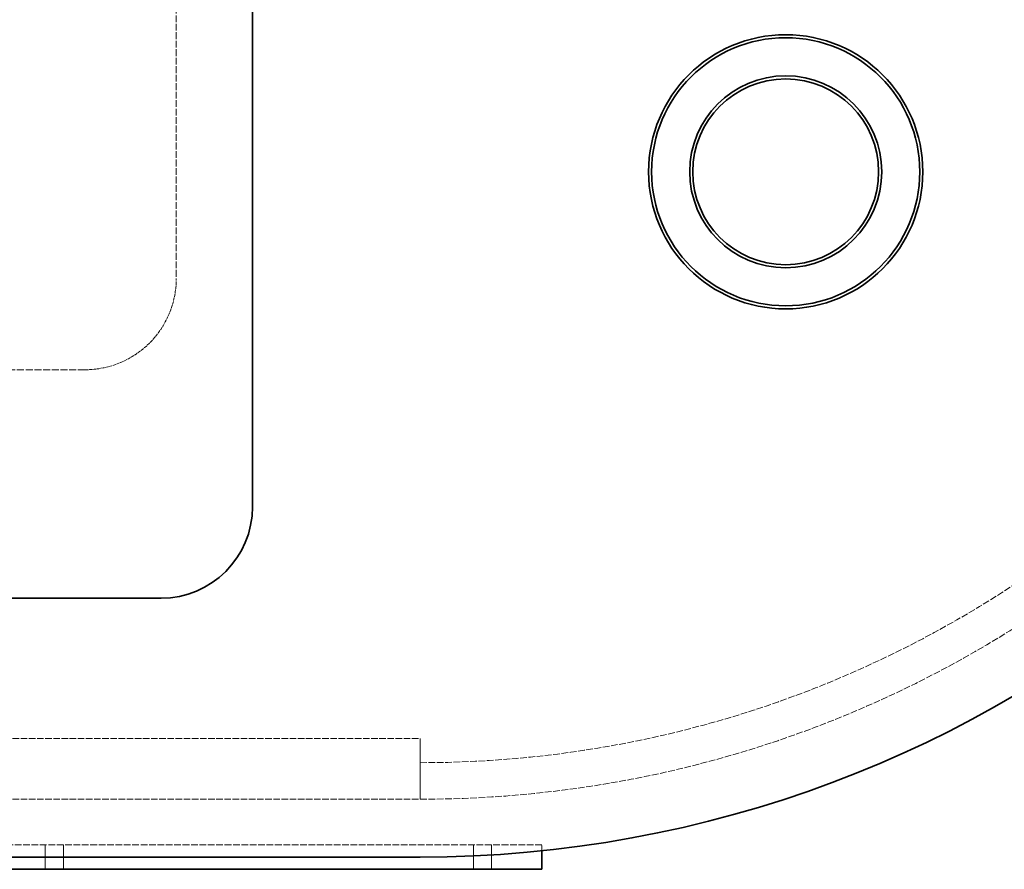
# Model space of a CAD drawing. Units: millimetres. Extents: x -1326 to 4144, y 9573 to 12575.
# Drawn here: x 966 to 1290, y 9573 to 9852 of the extents above; entities that cross this region are included whole.
import ezdxf

# ---------------------------------------------------------------- set-up
doc = ezdxf.new("R2010")
doc.units = ezdxf.units.MM
doc.linetypes.add('DASHED', pattern=[0.2068, 0.1655, -0.0413])
doc.layers.add('Hidden (ISO)', color=1, linetype='DASHED', lineweight=18)
doc.layers.add('Visible (ISO)', color=7, linetype='Continuous', lineweight=35)

msp = doc.modelspace()

# ---------------------------------------------------------------- linework, layer by layer
at = {"layer": 'Hidden (ISO)', "ltscale": 13.470572}
msp.add_line((1017.84, 10156.75), (1017.84, 9766.75), dxfattribs=at)
at = {"layer": 'Hidden (ISO)', "ltscale": 13.815971}
msp.add_line((987.84, 9736.75), (747.84, 9736.75), dxfattribs=at)
at = {"layer": 'Hidden (ISO)', "ltscale": 12.933284}
for p, q in [((-587.16, 9615.75), (1097.84, 9615.75)), ((-587.16, 9595.75), (1097.84, 9595.75))]:
    msp.add_line(p, q, dxfattribs=at)
at = {"layer": 'Hidden (ISO)', "ltscale": 2.719579}
msp.add_line((1097.84, 9615.75), (1097.84, 9595.75), dxfattribs=at)
at = {"layer": 'Hidden (ISO)', "ltscale": 1.631708}
msp.add_line((1097.84, 9595.75), (1097.84, 9607.75), dxfattribs=at)
at = {"layer": 'Hidden (ISO)', "ltscale": 13.322544}
msp.add_line((1137.84, 9580.75), (597.84, 9580.75), dxfattribs=at)
at = {"layer": 'Hidden (ISO)', "ltscale": 1.087772}
for p, q in [((974.84, 9572.75), (974.84, 9580.75)), ((980.84, 9572.75), (980.84, 9580.75)), ((1115.34, 9572.75), (1115.34, 9580.75)), ((1121.34, 9572.75), (1121.34, 9580.75))]:
    msp.add_line(p, q, dxfattribs=at)
at = {"layer": 'Hidden (ISO)', "ltscale": 0.260505}
msp.add_line((1137.84, 9578.83), (1137.84, 9580.75), dxfattribs=at)
at = {"layer": 'Hidden (ISO)', "ltscale": 13.238267}
msp.add_arc((1097.84, 9961.75), 366, 270, 90, dxfattribs=at)
at = {"layer": 'Hidden (ISO)', "ltscale": 13.24575}
msp.add_arc((1097.84, 9961.75), 354, 270, 90, dxfattribs=at)
at = {"layer": 'Hidden (ISO)', "ltscale": 6.407994}
msp.add_arc((987.84, 9766.75), 30, 270, 0, dxfattribs=at)
at = {"layer": 'Visible (ISO)'}
for p, q in [((1042.84, 10231.75), (1042.84, 9691.75)), ((1012.84, 9661.75), (672.84, 9661.75)), ((1137.84, 9572.75), (1137.84, 9578.83)), ((1097.84, 9576.75), (-587.16, 9576.75)), ((597.84, 9572.75), (1137.84, 9572.75))]:
    msp.add_line(p, q, dxfattribs=at)
for radius in [45, 44, 31.5, 30.5]:
    msp.add_circle((1217.84, 9801.75), radius, dxfattribs=at)
for centre, radius, end in [((1097.84, 9961.75), 385, 351.0342), ((1012.84, 9691.75), 30, 0)]:
    msp.add_arc(centre, radius, 270, end, dxfattribs=at)

doc.saveas('drawing.dxf')
